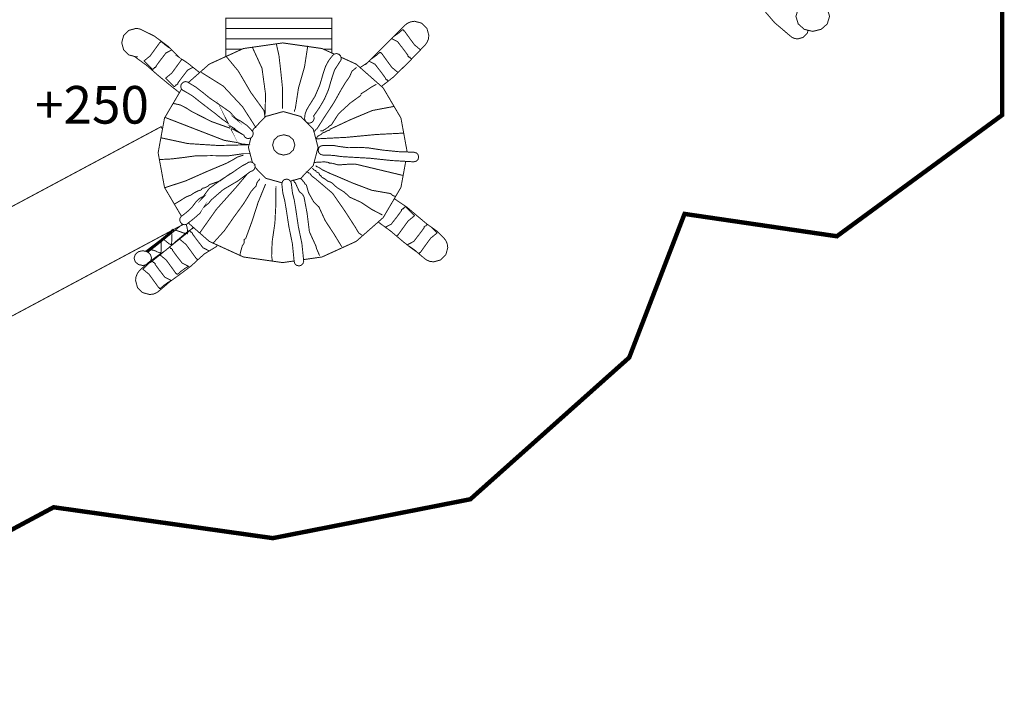
# Model space of a CAD drawing. Extents: x -770 to 604, y -1204 to -222.
import ezdxf

# ---------------------------------------------------------------- set-up
doc = ezdxf.new("R2010")
doc.units = 0
doc.header["$LTSCALE"] = 20
doc.header["$MEASUREMENT"] = 0
doc.header["$PDMODE"] = 35
doc.header["$PDSIZE"] = 0.000315
doc.linetypes.add('STRICHLINIEX2', pattern=[1.5, 1, -0.5])
doc.layers.get('0').update_dxf_attribs({"linetype": 'CONTINUOUS'})
doc.layers.get('Defpoints').update_dxf_attribs({"linetype": 'CONTINUOUS'})
doc.styles.get("Standard").update_dxf_attribs({"font": 'ARIAL.TTF', "height": 30})
doc.dimstyles.new('Kopie von ISO-25', dxfattribs={"dimtxt": 30, "dimasz": 30, "dimexe": 5, "dimexo": 10, "dimgap": 10, "dimtad": 1, "dimdec": 0, "dimtxsty": 'Standard', "dimcen": 2.5, "dimclrd": 256, "dimclre": 256, "dimclrt": 256, "dimadec": 0, "dimazin": 0, "dimtfac": 1, "dimtdec": 0, "dimtmove": 0, "dimatfit": 3, "dimfxl": 0, "dimarcsym": 0})

# ---------------------------------------------------------------- blocks, each defined once
blk = doc.blocks.new('*D3')
at = {"linetype": 'Continuous', "lineweight": -2}
for p, q in [((-657.45980188515, -948.6298312266226), (-657.45980188515, -262.2109118934536)), ((602.5401981148498, -602.9266230245983), (602.5401981148498, -262.2109118934536)), ((-627.45980188515, -267.2109118934536), (572.5401981148498, -267.2109118934536))]:
    blk.add_line(p, q, dxfattribs=at)
at = {"linetype": 'Continuous'}
for points in [[(-627.45980188515, -262.2109118934536), (-627.45980188515, -272.2109118934536), (-657.45980188515, -267.2109118934536)], [(572.5401981148498, -262.2109118934536), (572.5401981148498, -272.2109118934536), (602.5401981148498, -267.2109118934536)]]:
    blk.add_solid(points, dxfattribs=at)
at = {"layer": 'Defpoints', "color": 0, "linetype": 'Continuous'}
for p in [(602.5401981148498, -267.2109118934536), (602.5401981148498, -612.9266230245983), (-657.45980188515, -958.6298312266226)]:
    blk.add_point(p, dxfattribs=at)
at = {"linetype": 'Continuous', "insert": (-27.45980188515011, -241.8937222618028), "char_height": 30, "attachment_point": 5}
blk.add_mtext('1260', dxfattribs=at)
blk = doc.blocks.new('*D4')
at = {"linetype": 'Continuous', "lineweight": -2}
for p, q in [((202.1682876172093, -322.0114789975003), (-730.4883603768985, -322.0114789975)), ((-725.4883603768985, -352.0114789975), (-725.4883603768986, -1172.011660426105)), ((-535.8948894516664, -1202.011660426105), (-730.4883603768986, -1202.011660426105))]:
    blk.add_line(p, q, dxfattribs=at)
at = {"linetype": 'Continuous'}
for points in [[(-730.4883603768985, -352.0114789975), (-720.4883603768985, -352.0114789975), (-725.4883603768985, -322.0114789975)], [(-730.4883603768986, -1172.011660426105), (-720.4883603768986, -1172.011660426105), (-725.4883603768986, -1202.011660426105)]]:
    blk.add_solid(points, dxfattribs=at)
at = {"layer": 'Defpoints', "color": 0, "linetype": 'Continuous'}
for p in [(212.1682876172093, -322.0114789975003), (-725.4883603768986, -1202.011660426105), (-525.8948894516664, -1202.011660426105)]:
    blk.add_point(p, dxfattribs=at)
at = {"linetype": 'Continuous', "insert": (-750.8055500085492, -762.0115697118028), "char_height": 30, "attachment_point": 5, "rotation": 90}
blk.add_mtext('880', dxfattribs=at)

msp = doc.modelspace()

# ---------------------------------------------------------------- linework, layer by layer
at = {"linetype": 'STRICHLINIEX2', "const_width": 3.528060655211264, "flags": 128}
msp.add_lwpolyline([(45.39109464430211, -457.2726001174226), (-79.29473451163757, -478.4325820471336), (-219.0318444628151, -576.739744304178), (-334.7837299595938, -726.4755661122592), (-504.6178135002093, -819.4527913794582), (-481.8309612683653, -863.578695574269), (-657.45980188515, -958.6298312266226), (-525.8948894516664, -1202.011660426105), (-350.2657948348345, -1106.95976277361), (-325.1807501761833, -1151.344747016536), (-153.3967082734327, -1059.25982391505), (21.33119417603488, -1083.886652488604), (178.7301974072784, -1052.884676731094), (305.3393149204001, -939.9087577498519), (349.4482011120505, -825.3986784836943), (470.8421896566483, -843.2167817927707), (602.5401981148498, -746.6297078551712), (602.5401981148498, -612.9266230245983), (385.5532918172815, -351.4856444712739), (304.0301986772786, -322.0114789975003), (212.1682876172093, -322.0114789975003), (45.39109464430211, -457.2726001174226)], dxfattribs=at)
at = {"linetype": 'Continuous'}
for points, const_width in [([(451.6222600872327, -655.8836190023262), (458.3806933423704, -657.5254753072423), (463.195264236505, -661.8338241073643), (465.0304145773186, -667.8815652305161), (463.195264236505, -673.9282903534795), (458.3806933423704, -678.2358771534599), (451.6222600872327, -679.877733458376), (444.8638268320952, -678.2358771534599), (440.0492559379606, -673.9282903534795), (438.2143595971941, -667.8815652305161), (440.0492559379606, -661.8338241073643), (444.8638268320952, -657.5254753072423), (451.6222600872327, -655.8836190023262)], 0.762000141514312), ([(433.2191946695207, -683.1177580600948), (421.2402984448685, -672.9437861706429), (410.7948005049903, -660.7812479118859)], 0.762000141514312), ([(-16.13279678156343, -677.5175650200589), (-16.13279678156343, -669.3006634940631), (68.36514491091145, -669.3006634940631), (68.36514491091145, -677.5175650200589), (-16.13279678156343, -677.5175650200589)], 0.762000141514312), ([(90.89371717769455, -708.7453492969078), (95.71028198929405, -705.5695842297197), (95.73212599335079, -705.7776102683532), (126.3833276857168, -675.1266625760344), (126.3891696868018, -675.1337745773551), (128.6779641118636, -673.3639022486645), (131.3769686131073, -672.2216640365345), (134.3762011701076, -671.8167879613433), (140.0731682281158, -673.3633942485701), (144.1313269817738, -677.4218070022754), (145.6781872690479, -683.1187740602836), (145.2730571938094, -686.1172446171423), (144.1310729817267, -688.815995118339), (142.3612006530361, -691.1047895434007), (142.3672966541682, -691.1116475446744), (130.2281263997509, -703.7029378830568), (117.837750098681, -715.9619961597391), (107.907622737604, -723.7482740816134)], 0.762000141514312), ([(-53.10243045269595, -728.7449682247478), (-61.17081514576684, -722.3686393495442), (-70.17308481761691, -714.9269459675155), (-79.02752646201321, -707.1697845268998), (-88.4638822144793, -700.2426952404403), (-86.68384988390186, -700.1596372250153), (-86.67165788163763, -700.1375392209113), (-86.66429188026964, -700.1182352173263), (-86.66073587960925, -700.1007092140715), (-87.02395594706441, -700.1316972198264), (-87.38946201494412, -700.1510012234115), (-87.7577620833427, -700.1586212248266), (-87.77935208735227, -700.1593832249681), (-87.79916409103164, -700.1596372250153), (-87.81872209466384, -700.1596372250153), (-93.51594315271917, -698.612522937694), (-97.57486390651874, -694.5538561839417), (-99.12172419379279, -688.8566351258863), (-97.57486390651874, -683.1591600677839), (-93.51594315271917, -679.1004933140314), (-87.81872209466384, -677.5536330267573), (-86.55100785923119, -677.6255150401068), (-85.323933631346, -677.8348110789761), (-84.14486541237618, -678.1726311417142), (-73.05115935211649, -683.6648741617022), (-61.65570123581711, -692.1639697401056), (-53.44870571166081, -700.3676632636486), (-53.85789978765398, -700.1987532322797), (-46.35473839420973, -705.2937401784916), (-37.01059297305002, -712.7431095826269)], 0.762000141514312), ([(-16.13279678156343, -685.7347205461022), (-16.13279678156343, -677.5175650200589), (68.36514491091145, -677.5175650200589), (68.36514491091145, -685.7347205461022), (-16.13279678156343, -685.7347205461022)], 0.762000141514312), ([(139.0110264416344, -694.592921125519), (134.1813831339271, -690.6066954508975), (129.9875883550795, -684.850038381804), (126.0401736219882, -679.3407773586557), (125.6703495533066, -679.3407773586557), (125.3002714845778, -678.6006212211979), (124.930193415849, -678.6006212211979), (124.5601153471202, -678.6006212211979), (121.750620825357, -681.067469679327), (118.3650541966089, -683.534318137456), (117.4695436453249, -684.0403727497769)], 0.762000141514312), ([(447.9272832033492, -678.980096259886), (447.2425372738556, -681.5020637600373), (444.073886685392, -684.6709683485482), (439.6263458594202, -685.8787385728483), (437.2044554096404, -685.5409185101104), (435.0370730071266, -684.5894343334063), (433.2191946695207, -683.1177580600948)], 0.762000141514312), ([(-74.37170559736077, -710.4446071350811), (-81.34375289216956, -703.4725598402724), (-76.4639039859119, -699.4448810922748), (-72.51344125225454, -694.022488085259), (-68.7948805616647, -688.8327591214522), (-68.44588449685115, -688.8327591214522), (-68.09790443222627, -688.1357829920138), (-67.74890836741272, -688.1357829920138), (-67.40092830278785, -688.1357829920138), (-64.75373981116714, -690.459121423491), (-61.56476921892973, -692.7829678550623), (-60.34968397435355, -693.469461538897)], 0.762000141514312), ([(-46.0094783302929, -720.6783599391961), (-29.37356524056329, -706.0087503112792), (-2.121392179445436, -693.5523339979447), (29.2082436389155, -689.0755831665481)], 0.762000141514312), ([(-16.13279678156343, -693.9526380722868), (-16.13279678156343, -685.7347205461022), (68.36514491091145, -685.7347205461022), (68.36514491091145, -693.9526380722868), (61.41391952906589, -693.9526380722868)], 0.762000141514312), ([(24.09964504479821, -689.805560467787), (26.22196508432091, -699.2002790468488), (27.74901336791559, -712.594209534293), (29.14525162721699, -726.1186960459834)], 0.762000141514312), ([(29.2082436389155, -689.0755831665481), (60.5381334573236, -693.5523339979447), (70.29648230799518, -698.0126776021816)], 0.762000141514312), ([(115.9280664882053, -685.5818371330002), (120.7496066394543, -688.0712669800322), (125.2865554820305, -693.9234280668621), (129.0013061719128, -698.9536450010454), (129.0013061719128, -699.3237230697741), (129.0013061719128, -699.6935471384556), (129.3574142380472, -699.8032751588337), (129.6314802889452, -700.0773412097317), (129.7412083093232, -700.4337032759133), (130.111286378052, -700.4337032759133), (130.4811104467336, -700.4337032759133), (130.5771224645644, -700.7900653420949), (130.7554304976788, -700.8174973471894), (130.8511885154624, -701.1736054133236), (131.3035625994747, -701.3793454515326), (131.7556826834399, -701.8314655354976), (131.9611687216016, -702.2835856194629)], 0.762000141514312), ([(-59.16273975996757, -694.6559281984321), (-63.81114563611393, -697.0562646486748), (-68.0844424297262, -702.5690816724837), (-71.58380107960708, -707.3077065525139), (-71.58380107960708, -707.6556866171387), (-71.58380107960708, -708.0046826819523), (-71.91908114187338, -708.1078067011039), (-72.17739918984674, -708.36587074903), (-72.28077720904551, -708.7016588113908), (-72.62977327385906, -708.7016588113908), (-72.97775333848392, -708.7016588113908), (-73.06817735527696, -709.0371928737042), (-73.23632538650445, -709.0631008785157), (-73.32674940329748, -709.3986349408291), (-73.75245348235681, -709.5921829767739), (-74.17815756141614, -710.0183950559274), (-74.37170559736077, -710.4446071350811)], 0.762000141514312), ([(-16.13279678156343, -699.9566632405022), (-16.13279678156343, -693.9526380722868), (-2.997178251187705, -693.9526380722868)], 0.762000141514312), ([(-2.997178251187719, -693.9526380722868), (-16.13279678156343, -693.9526380722868)], 0.762000141514312), ([(4.997213142581264, -692.546747811193), (12.69773257267773, -709.278492918517), (15.55548710340357, -730.1981908036038), (15.0101490021265, -748.5006722026361)], 0.762000141514312), ([(49.17112334630744, -691.3686955924118), (46.57524286421535, -708.2967827361995), (41.7540679688543, -725.0935518555993), (39.15818748676222, -742.021638999387)], 0.762000141514312), ([(74.74232409524473, -704.0796199530121), (70.48172730399104, -710.7222291866395), (67.92039082831425, -718.6180746530108), (65.66512440947906, -726.4125741005607), (62.4250998077602, -733.8862714885331), (58.39767505980991, -740.7638307657941), (53.80433820676163, -747.3947559972517), (54.05249625284812, -747.9573661017364), (54.20896028190573, -748.5623942140987), (54.26331629200041, -749.2017123328292), (53.74109219501594, -751.1252546900586), (52.37076194052604, -752.4955849445483), (50.44721958329674, -753.0175550414858), (49.78935946112271, -752.9614210310608), (49.16680534550552, -752.798607000824), (48.59022523842637, -752.5377489523788), (48.3169211876699, -752.37061692134), (48.06622314111169, -752.1857048869994), (47.83813109875174, -751.9847908496868), (47.81196909389308, -751.9593908449696), (47.78682308922311, -751.9339908402525), (47.76116908445879, -751.9085908355353), (47.15791897242663, -751.1336366916152), (46.76904490020716, -750.2187285217037), (46.63112287459307, -749.2017123328292), (46.63239287482892, -749.0985883136776), (46.63569487544216, -748.9962262946676), (46.64229887666861, -748.8936102756103), (47.04768295195423, -745.707687683939), (48.21074916795224, -742.5486890972678), (49.68420344159374, -740.0025926244213), (54.89857040997618, -731.6647870759717), (58.78146913108595, -722.6505794019045), (61.51527163879213, -713.1906016450515), (63.25440996177495, -707.9726786760086), (65.94477846141481, -702.9427157418727), (69.34533109294603, -698.6826269507134), (69.34710909327622, -698.6846589510908), (70.12028523686607, -698.0872508401435), (71.03189140616436, -697.7014247684901), (72.0443355941897, -697.5647727431119), (73.96787795141901, -698.0869968400963), (75.33795420586173, -699.4570730945392), (75.86017830284622, -701.3806154517683), (75.72352627746798, -702.3935676398881), (75.33770020581457, -703.3049198091392), (74.74029209486734, -704.0775879526348), (74.74232409524473, -704.0796199530121)], 0.762000141514312), ([(61.41391952906588, -693.9526380722868), (68.36514491091145, -693.9526380722868), (68.36514491091145, -697.1299023972233)], 0.762000141514312), ([(121.1354394589244, -712.6992569932032), (116.1793837906987, -708.608694794126), (111.9855890118511, -702.8525457251269), (108.0381742787598, -697.342776701884), (107.6683502100781, -697.342776701884), (107.2982721413494, -696.6026205644265), (106.9281940726206, -696.6026205644265), (106.5581160038918, -696.6026205644265), (103.7481134820342, -699.0697230226027), (100.3628008533333, -701.5368254807788), (99.4666089303743, -702.0431582782026)], 0.762000141514312), ([(-57.08471638691992, -724.1037136717723), (-64.05676368172871, -717.1316663769636), (-59.17666077542387, -713.1034796288717), (-55.22594404171934, -707.681340621903), (-51.50789135122383, -702.4916116580962), (-51.15889528641029, -702.4916116580962), (-50.98752408256704, -702.14786854265)], 0.762000141514312), ([(14.42112289273593, -743.1996912181681), (3.797316919743398, -728.5403324957158), (-6.171930931688344, -711.5253773357955), (-15.84918502915164, -699.8270300530322)], 0.762000141514312), ([(75.60450193084672, -700.4388658578229), (87.79030651844145, -706.0087503112792), (109.3079205145698, -724.9830618350799), (123.4333711378677, -749.0145142980639), (128.3990301958241, -776.0359673907092)], 0.762000141514312), ([(97.92596876194722, -703.5837856796693), (102.7476072962259, -706.0732663232607), (107.2843021387549, -711.9254274100906), (110.9982908284957, -716.9556443442738), (110.9982908284957, -717.3257224130025), (110.9982908284957, -717.6958004817312), (111.3549068947244, -717.8052745020622), (111.6292269456695, -718.0793405529602), (111.7392089660948, -718.4357026191417), (112.1092870348235, -718.4357026191417), (112.4791111035052, -718.4357026191417), (112.575123121336, -718.7920646853232), (112.7531771544031, -718.8194966904177), (112.8491891722339, -719.1756047565522), (113.3015632562463, -719.3813447947609), (113.37863555174, -719.4584170902547)], 0.762000141514312), ([(-42.29403445876918, -708.5310275164458), (-46.52415642567308, -710.7153711853658), (-50.79745321928533, -716.2281882091747), (-54.29681186916623, -720.9665590891578), (-54.29681186916623, -721.31479315383), (-54.29681186916623, -721.6637892186435), (-54.63209193143253, -721.7669132377952), (-54.89040997940587, -722.0249772857213), (-54.99378799860465, -722.3607653480818), (-55.34176806322951, -722.3607653480818), (-55.69076412804309, -722.3607653480818), (-55.78118814483612, -722.6962994103953), (-55.9493361760636, -722.7222074152069), (-56.03976019285663, -723.0577414775204), (-56.46546427191596, -723.2512895134649), (-56.89116835097528, -723.6775015926187), (-57.08471638691992, -724.1037136717723)], 0.762000141514312), ([(-35.6427944048487, -712.5726195302834), (-18.1917211639351, -723.5012255598817), (-2.834370311855661, -739.9274086104585), (7.94208968948691, -756.7467837340569)], 0.762000141514312), ([(84.51014990926951, -711.3945673115023), (82.50329553656798, -715.9752041621921), (79.05651489645159, -720.9485250858088), (76.26429237789597, -725.5296699365928)], 0.762000141514312), ([(88.04430656561289, -708.4496907645967), (87.12787439541835, -709.3440249306873), (85.81901215234393, -710.5002331454117), (84.51014990926951, -711.3945673115023)], 0.762000141514312), ([(-47.353720579735, -720.0455549181142), (-47.34864057879156, -720.0478409185388), (-47.34305257775378, -720.0503809190105), (-47.33771857676318, -720.0526669194351), (-46.89779049506225, -720.1956689459927), (-46.48224641788978, -720.3882009817486), (-46.09489634595334, -720.6267070260426), (-40.11649723567922, -724.2418896974336), (-34.45255018380335, -728.6084045083578), (-29.07486118508967, -732.99574732315), (-21.49118177669207, -738.1537262810604), (-12.94179418894866, -744.1095193871362), (-7.070837098628065, -750.5796625887343), (-9.43786353821869, -748.6167502241934), (-4.393422601393944, -751.3784927370883), (1.014492402933129, -755.0716534229612), (4.946159133099806, -759.31472421096), (5.197619179799529, -759.7119802847361), (5.400819217536679, -760.1397163641728), (5.550171245273484, -760.5936144484682), (5.553219245839543, -760.6022504500719), (5.556267246405598, -760.6098704514873), (5.559315246971655, -760.6177444529494), (5.556267246405598, -760.6187604531382), (5.619259258104117, -760.919242508942), (5.658629265415689, -761.2268365660665), (5.672091267915775, -761.5425586247006), (5.1498671709313, -763.4658469818828), (3.779282916394227, -764.8361772363727), (1.856248559259274, -765.3586553334044), (0.241062259296104, -765.0000072667983), (-1.035795977834713, -764.0325210871223), (-1.808718121377392, -762.6197728247547), (-4.773660672009584, -760.7701444812523), (-8.88947743637555, -757.9301699538285), (-11.59584793898722, -755.9327135828723), (-11.53183992710002, -755.9565895873064), (-12.99665819913769, -755.0940054271123), (-13.89353236570004, -753.9601492165389), (-14.66975650985595, -752.4506269361991), (-14.32685644617452, -753.179607071581), (-19.55417741696269, -749.506512389435), (-24.71342637510892, -745.2695376025682), (-29.8607373310381, -741.3655568775432), (-36.06595848343632, -736.6066119937391), (-42.6938357143278, -731.3394130155451), (-49.19090292092599, -727.4577842946712), (-50.68366119815254, -726.7112781560344), (-51.71185338910252, -725.4138459150826), (-52.09488546023704, -723.7486216058267), (-51.57240736320539, -721.8255872486917), (-50.20182310866832, -720.4550029941546), (-48.27878875153337, -719.9327788971701), (-47.9628126928521, -719.9459868996231), (-47.65471063563315, -719.9853569069347), (-47.35473657992368, -720.0486029186803), (-47.353720579735, -720.0455549181142)], 0.762000141514312), ([(103.9472495190166, -721.9957672802966), (99.69325672898935, -724.3734617218685), (95.43951793900929, -727.2749042607077), (91.5782092219091, -729.6525987022795)], 0.762000141514312), ([(-51.49619231712342, -827.2710923446853), (-65.01688386003674, -804.2689225595968), (-70.09383680289942, -776.6415914288068), (-65.01688386003674, -749.0145142980639), (-51.38604976268459, -725.8249637322127)], 0.762000141514312), ([(29.14525162721699, -726.1186960459834), (29.14525162721699, -741.4326128899964)], 0.762000141514312), ([(76.26429237789597, -725.5296699365928), (70.02554321927113, -736.6769700068056), (62.87061589049891, -747.5626500284319), (56.23918265894703, -757.9245819527907)], 0.762000141514312), ([(91.5782092219091, -729.6525987022795), (91.5782092219091, -730.8306509210606)], 0.762000141514312), ([(-58.02477056150141, -737.3096841243097), (-52.63666756085371, -738.4658923390341), (-47.51018460879258, -741.0617728211262), (-43.29987982687886, -743.7887173275587)], 0.762000141514312), ([(91.5782092219091, -730.8306509210606), (83.1141656500153, -736.9388440554394), (73.73394390797412, -745.5339516516736), (68.01919684666395, -754.3906792964946)], 0.762000141514312), ([(-43.29987982687886, -743.7887173275587), (-27.76828494243981, -751.6855787941187), (-10.53488974195212, -757.88063994463), (-2.720698824322484, -762.0508493707287)], 0.762000141514312), ([(5.193787428785798, -759.7059268922255), (5.656089264943976, -757.9558239585928), (15.6263531165644, -747.7081920554612), (29.62226371580494, -743.8026873301532)], 0.762000141514312), ([(15.0101490021265, -748.5006722026361), (14.85749497377646, -746.7335938744643), (14.57403092113314, -744.9667695463398), (14.42112289273593, -743.1996912181681)], 0.762000141514312), ([(29.62226371580494, -743.8026873301532), (43.61842831509265, -747.7081920554612), (53.58894616676025, -757.9558239585928), (57.3892948725393, -772.3406086300529), (53.58894616676025, -786.7251393014657), (43.61842831509265, -796.9727712045973), (35.35635241633052, -799.2785295693172)], 0.762000141514312), ([(39.15818748676222, -742.021638999387), (38.74365940977843, -742.3487910601439), (38.59100538142839, -743.0688811938749), (38.56916137737164, -743.7887173275587)], 0.762000141514312), ([(118.0831141442486, -739.665788561872), (100.6096888991839, -742.9596611735911), (83.1362636541192, -750.311184538874), (66.84114462788281, -757.9245819527907)], 0.762000141514312), ([(-17.38476301407145, -766.7587035934133), (-64.50380376475043, -748.5006722026361)], 0.762000141514312), ([(-433.5798423074432, -951.6826759364367), (-67.68972635642177, -755.8577835689567), (-66.63617352872095, -757.826146211384)], 0.762000141514312), ([(54.47210433077534, -759.6916602809624), (54.04754067977024, -759.6916602809624)], 0.762000141514312), ([(55.65015654955646, -757.9245819527907), (55.47565851714968, -758.2519880135947), (55.03928643610916, -758.9718241472785), (54.47210433077534, -759.6916602809624)], 0.762000141514312), ([(56.23918265894703, -757.9245819527907), (55.65015654955646, -757.9245819527907)], 0.762000141514312), ([(60.95113753402435, -760.8697124997435), (59.44593325448642, -762.2222627509315), (57.1553608290944, -763.4434949777317), (55.65015654955646, -765.5806513746321)], 0.762000141514312), ([(55.65015654955646, -765.5806513746321), (79.77660503018261, -764.3594191478319), (103.7724974865626, -762.0909447265439), (125.6297130523831, -760.9662712201176)], 0.762000141514312), ([(61.54016364341492, -759.1026341715718), (59.18431320589984, -759.1026341715718)], 0.762000141514312), ([(66.84114462788281, -758.5136080621813), (64.65979222277451, -759.1244781756286), (62.74005986625279, -760.2588423862964), (60.95113753402435, -760.8697124997435)], 0.762000141514312), ([(63.30724197158661, -757.9245819527907), (62.58740583790276, -758.0990799851975), (61.86731570417173, -758.535452066238), (61.54016364341492, -759.1026341715718)], 0.762000141514312), ([(65.07432029975831, -756.7467837340569), (64.35423016602728, -756.9212817664635), (63.63439403234342, -757.3573998474568), (63.30724197158661, -757.9245819527907)], 0.762000141514312), ([(68.01919684666395, -754.3906792964946), (66.86298863193957, -755.0015494099418), (65.83784444155565, -755.7432295476824), (65.07432029975831, -756.7467837340569)], 0.762000141514312), ([(66.84114462788281, -757.9245819527907), (66.84114462788281, -758.5136080621813)], 0.762000141514312), ([(-67.89710009292178, -764.6876861621041), (-46.33238639005864, -769.3332480715429), (-22.0093418729218, -770.8597883550433), (0.8742843768944972, -770.2926062497096)], 0.762000141514312), ([(-3.248898388839446, -769.703580140319), (-6.913611069428942, -768.5473719255947), (-12.93468218762786, -767.5222277352107), (-17.38476301407145, -766.7587035934133)], 0.762000141514312), ([(5.023171161606758, -784.3291888985116), (1.856248559259274, -772.3406086300529), (3.859883435747661, -764.7555916541058)], 0.762000141514312), ([(30.00808978745835, -762.3137027679131), (34.47899861777, -763.4221589737692), (37.66415920929982, -766.3302055138352), (38.87827943477929, -770.4127482720216), (37.66415920929982, -774.4942750300195), (34.47899861777, -777.4023215700852), (30.00808978745835, -778.5107777759414), (25.53743495719389, -777.4023215700852), (22.35227436566406, -774.4942750300195), (21.13815414018459, -770.4127482720216), (22.35227436566406, -766.3302055138352), (25.53743495719389, -763.4221589737692), (30.00808978745835, -762.3137027679131)], 0.762000141514312), ([(0.8742843768944972, -770.2926062497096), (1.506744494351377, -770.1399522213594), (-1.132823995854203, -769.8564881687162), (-3.248898388839446, -769.703580140319)], 0.762000141514312), ([(133.7472970533111, -783.8696707711644), (133.7112290466128, -783.8696707711644), (133.6749070398673, -783.8696707711644), (133.6383310330746, -783.8696707711644), (116.1044537767831, -782.8534165824315), (98.56549651954818, -781.0050582391649), (80.91325524127478, -780.0136960550549), (75.46978023034372, -779.6550479884487), (70.26100126299906, -778.8559638400474), (64.71618023324658, -778.4706457684883), (61.3412816064797, -778.4706457684883), (61.24526958864889, -778.4706457684883), (59.32198123146676, -777.9481676714566), (57.95165097697686, -776.5778374169668), (57.42917287994522, -774.6548030598318), (57.95165097697686, -772.7307527025081), (59.32198123146676, -771.360168447971), (61.24526958864889, -770.8376903509394), (65.59349639617672, -770.7515843349483), (69.8675551899305, -770.8437863520716), (74.0791299720801, -771.641600500237), (81.54952535943924, -772.6101026801016), (89.42936882283874, -772.3279086276943), (97.13827025449186, -772.7195767004326), (109.0396964647567, -774.5465990397367), (121.6411468050261, -775.7823092692258), (133.7472970533111, -776.2367153536155), (135.6703314104461, -776.7591934506471), (137.040661664936, -778.1297777051842), (137.5631397619676, -780.0535740624607), (137.040661664936, -781.9768624196428), (135.6703314104461, -783.3471926741327), (133.7472970533111, -783.8696707711644)], 0.762000141514312), ([(-69.21575863982778, -782.0726204374264), (-59.37732081268931, -781.5709703442628), (-49.80050303413745, -780.4147621295384), (-40.35474927992603, -779.1277438905207)], 0.762000141514312), ([(-64.50380376475043, -804.4545965940791), (-48.0339327060601, -799.022805585318), (-31.30244159878318, -791.6275942119216), (-15.61768468589976, -785.0177509843792)], 0.762000141514312), ([(-51.94883543311346, -827.7057609121526), (-51.9440094322172, -827.7019509114449), (-51.93943743136813, -827.6983949107845), (-51.93486543051904, -827.694584910077), (-51.58485336551679, -827.3402548442729), (-51.19216929258974, -827.0339307873841), (-50.76087721249264, -826.7796767401654), (-46.74564446680657, -823.5259361358993), (-43.15128979928355, -820.0595974921507), (-40.03089921978245, -815.9676567322189), (-37.98111883910895, -813.78097032612), (-35.81297443645356, -812.2701780455443), (-33.00576591511484, -811.0585978205365), (-35.78478043121753, -813.8365963364505), (-29.50666126528112, -805.229296737952), (-19.95041749055014, -798.2356594391337), (-10.6738277677549, -792.3037423374918), (-7.434057166083218, -790.0093599113924), (-3.263884391622561, -787.1787833857139), (0.6111403280248879, -785.1638010115028), (1.400572474633712, -784.5178788915459), (2.343928649828431, -784.098778813713), (3.399298845825754, -783.9496807860234), (4.970543137628265, -784.2905488493274), (6.225303370655165, -785.2118070204182), (7.015243517358336, -786.5608012709457), (7.018291517924393, -786.559785270757), (7.017529517782876, -786.5608012709457), (7.017021517688535, -786.5620712711816), (7.016259517547022, -786.5635952714647), (7.123447537453368, -786.9501833432596), (7.190757549953799, -787.3512494177432), (7.21412555429357, -787.765777494727), (6.716539461884727, -789.6466478440316), (5.405391218385766, -791.0093580971063), (3.554238874600333, -791.5795882030061), (-6.58798300895516, -799.1492976088093), (-18.27757317987905, -806.0433668891365), (-27.62375891559926, -814.139618392726), (-29.60292728315909, -816.5935128484492), (-31.19601557901834, -818.0349631161472), (-33.43781999535346, -819.8327754500267), (-33.38778198606068, -819.7255874301203), (-36.67276459612888, -824.7410723615675), (-41.35042946483808, -828.9122611362168), (-46.15077635633106, -832.6696838340239), (-46.15382435689712, -832.6676518336465), (-46.95824250628905, -833.3768199653492), (-47.93969868855949, -833.8380840510126), (-49.04891689455715, -834.0026760815796), (-50.97245925178645, -833.4804519845951), (-52.34253550622918, -832.1103757301524), (-52.86475960321366, -830.1865793728759), (-52.75376158259975, -829.2716712029644), (-52.43880152410716, -828.4365190478647), (-51.94578743254741, -827.70779291253), (-51.94883543311346, -827.7057609121526)], 0.762000141514312), ([(-40.35474927992603, -779.1277438905207), (-27.68116292626, -778.9314018540573), (-14.35251045093883, -779.1277438905207), (-2.070846170058317, -777.3606655623491)], 0.762000141514312), ([(-15.61768468589976, -785.0177509843792), (-11.4510679120995, -782.8143005751671), (-6.630147016785624, -779.9565460444413), (-2.070846170058317, -778.5387177811303)], 0.762000141514312), ([(-2.070846170058317, -777.3606655623491), (3.230134814409578, -777.3606655623491)], 0.762000141514312), ([(127.2500926262063, -783.4994118749311), (123.4333711378677, -804.2689225595968), (109.3079205145698, -828.300375022581), (87.79030651844145, -847.2746865463815), (60.5381334573236, -859.7308488596688), (45.80328587375566, -861.8363219894045)], 0.762000141514312), ([(66.25211851849227, -784.4287248749888), (62.63083984596908, -783.9052307777683), (57.30826885749161, -784.1668508263549), (54.21146023301048, -784.3688890274459)], 0.762000141514312), ([(68.6082229560545, -785.0177509843792), (66.25211851849227, -785.0177509843792), (66.25211851849227, -784.4287248749888)], 0.762000141514312), ([(86.86625434683177, -785.6067770937698), (80.69278320032998, -785.8465531382997), (73.60313388368081, -786.3484572315103), (68.6082229560545, -785.0177509843792)], 0.762000141514312), ([(28.71692763847485, -800.6261205385224), (15.6263531165644, -796.9727712045973), (7.097494070894596, -788.2066433112503)], 0.762000141514312), ([(50.93820167447913, -793.2636085157527), (50.00017950027502, -792.849080438769), (49.32403137470465, -792.3037423374918), (50.34917556508857, -792.6745824063622)], 0.762000141514312), ([(52.70528000265082, -789.1406797500659), (53.27246210798464, -789.3151777824728), (53.708580188978, -789.7515498635133), (53.88333222143194, -790.3187319688471)], 0.762000141514312), ([(53.88333222143194, -790.3187319688471), (55.65015654955646, -790.9077580782377), (55.65015654955646, -791.4967841876284)], 0.762000141514312), ([(56.23918265894703, -787.9626275312849), (56.08652863059699, -787.395445425951), (55.8028105779065, -787.3517574178376), (55.65015654955646, -786.7845753125038)], 0.762000141514312), ([(55.65015654955646, -791.4967841876284), (56.39183668729706, -792.063966292962), (57.26458084937812, -792.5000843739555), (58.00626098711871, -792.6745824063622)], 0.762000141514312), ([(57.41723487772816, -787.9626275312849), (56.8282087683376, -787.9626275312849), (56.23918265894703, -787.9626275312849)], 0.762000141514312), ([(71.55233750281863, -795.0306868439244), (67.1027646764694, -793.1983305036297), (60.68951748543778, -790.1879219445539), (57.41723487772816, -787.9626275312849)], 0.762000141514312), ([(58.00626098711871, -792.6745824063622), (58.15891501546874, -793.2636085157527), (58.44263306815925, -793.8526346251434), (58.59528709650928, -794.441660734534)], 0.762000141514312), ([(125.1813701453319, -794.7568100899719), (86.86625434683177, -785.6067770937698)], 0.762000141514312), ([(-36.82084662362983, -840.3826492664318), (-23.5798241645828, -821.665893790463), (-8.244317316560103, -804.5198746062023), (1.09380345963991, -793.4159492407384)], 0.762000141514312), ([(-29.16477720178836, -802.0987461565641), (-20.67888962583782, -799.0446495893748), (-12.7164961471076, -793.3728285360365), (-11.74019605099507, -792.9856317435153)], 0.762000141514312), ([(8.531115798877472, -800.9206939377829), (9.120141908268037, -799.7426417190019)], 0.762000141514312), ([(9.120141908268037, -799.7426417190019), (9.578357993365309, -799.2628356298951), (10.42900415134245, -798.2592814435206), (10.88722023643973, -797.3867912814867)], 0.762000141514312), ([(38.29611132666236, -863.064599478794), (36.91028706929499, -849.1593668963936), (34.1241605518715, -835.622688382439), (31.99411615629182, -821.754793806973), (30.84222594236935, -814.9994085524014), (29.28774565368016, -808.5663493576905), (28.4932335061279, -801.5556940557116), (28.4932335061279, -801.5203880491546), (28.4932335061279, -801.4848280425507), (28.4932335061279, -801.449776036041), (29.01571160315955, -799.5259796787645), (30.38629585769662, -798.1551414241803), (32.31009221497309, -797.6326633271487), (34.23338057215521, -798.1551414241803), (35.60371082664512, -799.5259796787645), (36.12618892367676, -801.449776036041), (36.92552707212528, -808.3557833185852), (38.50261336501273, -814.8566605258909), (39.62732557388786, -821.754793806973), (41.68167795541044, -835.5863663756936), (44.50514247976814, -849.0824048821007), (45.92830474406971, -863.064599478794), (45.40608064708523, -864.9883958360705), (44.03575039259533, -866.3592340906547), (42.11220803536602, -866.8817121876864), (40.18917367823107, -866.3592340906547), (38.818589423694, -864.9883958360705), (38.29611132666236, -863.064599478794)], 0.762000141514312), ([(37.39110915859052, -798.5645895002207), (37.39110915859052, -797.9755633908302), (37.39110915859052, -798.5645895002207)], 0.762000141514312), ([(38.56916137737164, -800.3316678283924), (38.39466334496487, -799.6118316947086), (37.95829126392434, -798.8919955610247), (37.39110915859052, -798.5645895002207)], 0.762000141514312), ([(39.15818748676222, -800.3316678283924), (38.56916137737164, -800.3316678283924)], 0.762000141514312), ([(45.04819458062067, -809.7555775785471), (42.47415810258533, -807.7050351977321), (40.5544257460636, -803.5602624279885), (39.15818748676222, -800.3316678283924)], 0.762000141514312), ([(47.99332512757348, -802.0987461565641), (46.81527290879237, -801.5097200471735), (46.81527290879237, -800.9206939377829), (43.87014236183955, -797.3867912814867), (43.28111625244898, -797.3867912814867)], 0.762000141514312), ([(43.28111625244898, -797.3867912814867), (44.00120638618, -797.6920993381868), (44.72104251986386, -798.2592814435206), (45.04819458062067, -798.5645895002207)], 0.762000141514312), ([(57.41723487772816, -799.1536156096112), (55.47565851714968, -797.4957573017233), (52.48709396213055, -795.314404896615), (50.93820167447913, -793.2636085157527)], 0.762000141514312), ([(86.86625434683177, -835.6706943913545), (78.44564478300427, -822.6694479768372), (68.97830102478329, -809.0136434407592), (57.41723487772816, -799.1536156096112)], 0.762000141514312), ([(58.59528709650928, -794.441660734534), (59.31512323019314, -794.7688127952907), (60.03495936387699, -795.4889029290218), (60.3621114246338, -796.2087390627056)], 0.762000141514312), ([(60.3621114246338, -796.2087390627056), (62.47818581761904, -797.2775712612031), (65.11775430782461, -799.2628356298951), (68.01919684666395, -800.3316678283924)], 0.762000141514312), ([(68.01919684666395, -800.3316678283924), (72.49061367706993, -804.4327525900225), (78.2711467505975, -808.0105972544793), (82.743325581145, -812.1116820161093)], 0.762000141514312), ([(115.1382375973429, -809.1668054692036), (100.1733168181434, -806.5488269830078), (84.94652199031005, -800.7898839134897), (71.55233750281863, -795.0306868439244)], 0.762000141514312), ([(-43.88890593626941, -810.3446036879376), (-41.62017751493413, -808.7522773922199), (-38.30420689911102, -807.0288870721618), (-35.6427944048487, -806.2216749222508)], 0.762000141514312), ([(-35.6427944048487, -806.2216749222508), (-35.05376829545814, -805.0436227034697)], 0.762000141514312), ([(-35.05376829545814, -805.0436227034697), (-32.87266989039701, -804.5419726103062), (-30.56076146104259, -803.3857643955818), (-29.16477720178836, -802.0987461565641)], 0.762000141514312), ([(-2.070846170058317, -817.4116470003885), (0.9177183849608141, -812.7004541254527), (4.168156988613696, -807.2033851045685), (7.94208968948691, -803.2767983753452)], 0.762000141514312), ([(-0.3037678418866285, -845.0946041415091), (4.866403118287977, -830.9153055082108), (9.64389000553554, -816.0817027533989), (15.59917511151706, -801.5097200471735)], 0.762000141514312), ([(7.94208968948691, -803.2767983753452), (8.094997717884116, -802.5348642375575), (8.378461770527439, -801.6623740755235), (8.531115798877472, -800.9206939377829)], 0.762000141514312), ([(23.84427064274909, -803.2767983753452), (23.73505062246537, -817.9790831057694), (22.97152648066803, -832.551319812042), (20.89914009579627, -846.8616824696808)], 0.762000141514312), ([(58.00626098711871, -819.7677514379508), (53.83964421331846, -815.7103546844343), (49.80383746381149, -808.5119933475958), (47.99332512757348, -802.0987461565641)], 0.762000141514312), ([(-56.84671834272028, -817.4116470003885), (-52.83275559727007, -815.0563045629677), (-47.90261468167247, -811.9153399796458), (-43.88890593626941, -810.3446036879376)], 0.762000141514312), ([(46.2262467994018, -812.1116820161093), (45.92068474265456, -811.3700018783688), (45.35350263732074, -810.4975117163348), (45.04819458062067, -809.7555775785471)], 0.762000141514312), ([(55.65015654955646, -850.9846112353675), (50.45839558537229, -839.5972811205777), (48.66947325314385, -825.0689864224659), (46.2262467994018, -812.1116820161093)], 0.762000141514312), ([(82.743325581145, -812.1116820161093), (91.68717524214566, -816.1690787696258), (100.1077848059731, -821.7967038147563), (108.6592043940939, -826.2467846411997)], 0.762000141514312), ([(119.2611663630297, -811.5226559067187), (117.5377760429715, -811.0428498176119), (116.4689438444741, -810.4319797041646), (115.1382375973429, -809.1668054692036)], 0.762000141514312), ([(118.1794634771789, -813.2073299463676), (121.9901428698396, -815.9107607216524), (128.4643500721924, -820.2165695213026), (136.3380975344598, -826.9539207725251), (143.9718149521502, -833.3412599587452), (152.4163005204118, -839.3458210738779), (157.4312774517646, -844.3336200001835), (157.4251814506325, -844.3407320015042), (159.1950537793231, -846.629272426519), (160.3370379914059, -849.3270069275268), (160.7421680666443, -852.3257314844328), (159.1953077793702, -858.0232065425353), (155.1371490257122, -862.0818732962877), (149.440181967704, -863.6287335835618), (146.4409494107037, -863.2238575083704), (143.74194490946, -862.0821272963348), (141.4531504843982, -860.3127629677385), (141.4473084833132, -860.3186049688236)], 0.762000141514312), ([(-26.21990065488273, -848.6287607978525), (-17.34107500595796, -838.8337569787803), (-9.77136560015478, -827.9917649652675), (-2.070846170058317, -817.4116470003885)], 0.762000141514312), ([(76.26429237789597, -851.5736373447581), (69.9600112071009, -841.2335494244561), (63.13248993913266, -830.8932075041068), (58.00626098711871, -819.7677514379508)], 0.762000141514312), ([(111.0096469448173, -836.0166828382339), (115.6914497000823, -833.5990700066243), (120.2281445426114, -827.7469089197942), (123.9421332323521, -822.7166919856111), (123.9421332323521, -822.3466139168823), (123.9421332323521, -821.9767898482008), (124.2984952985337, -821.8670618278227), (124.5725613494316, -821.5929957769247), (124.6822893698097, -821.2366337107431), (125.0521134384913, -821.2366337107431), (125.4221915072201, -821.2366337107431), (125.5182035250509, -820.8802716445616), (125.6962575581181, -820.8530936395143), (125.7922695759489, -820.4967315733328), (126.2451516600556, -820.291245535171), (126.6975257440679, -819.8388714511588), (126.9032657822767, -819.3867513671936)], 0.762000141514312), ([(126.9032657822767, -819.3867513671936), (134.3043191567581, -826.787804741675), (129.1232261945551, -831.0638955358061), (124.9291774156603, -836.8202986048524), (120.9822706826634, -842.3298136280481), (120.6121926139346, -842.3298136280481), (120.2421145452058, -843.0707317656471), (119.9374173971247, -843.0707317656471)], 0.762000141514312), ([(141.4473084833132, -860.3186049688236), (136.2850115246009, -855.912974150635), (130.9103705264533, -852.0735094375916), (125.5542715317492, -847.8317086498286), (115.502727665034, -839.311785067557), (105.3032131789828, -831.8317407474588)], 0.762000141514312), ([(-50.02519399684964, -833.7376258079346), (-397.2438655593333, -1019.569776544041), (-433.5798423074432, -951.6826759364367)], 0.762000141514312), ([(-27.5798169074386, -853.8296657637349), (-33.16807194525738, -857.2500303989455), (-38.48708693307447, -862.005419282089), (-43.44186585324768, -866.6256801401374), (-52.06008745377454, -873.1273193475848), (-60.71056706029221, -879.4077245139457), (-68.7948805616647, -886.368595806679), (-68.80173856293833, -886.3617378054054), (-71.0900249879058, -888.1318641341431), (-73.78801348896081, -889.2738483462258), (-76.7867380458668, -889.6787244214171), (-82.48421310396932, -888.1318641341431), (-86.5428798577217, -884.0731973803908), (-88.08974014499576, -878.3757223222882), (-87.68486406980449, -875.376743765335), (-86.5428798577217, -872.6790092643272), (-84.77275352898396, -870.3907228393598), (-84.77986553030476, -870.383610838039), (-78.09687028917708, -864.3805737231893), (-71.1941650072461, -859.2355487676846), (-63.75780562620793, -854.213713835058), (-55.25490004709688, -846.7151244424629), (-46.83937048421284, -839.677799135531), (-41.71440855417902, -836.3924853162132)], 0.762000141514312), ([(-78.24518689088983, -856.0031084220951), (-69.72934673520841, -849.2896689205926), (-58.98946274065852, -840.5307312939327), (-50.62699093572127, -833.5742434619264)], 0.762000141514312), ([(-42.12709856011057, -836.0285737442), (-42.20894962427752, -836.181234486169), (-43.08169378635858, -837.0125766405612), (-44.67173408165178, -838.5157489197218), (-46.29606438331312, -839.9747251906745), (-47.94681068988029, -841.4357334620046), (-57.31001442876099, -848.8736168433257), (-66.56095014679191, -856.3894782391286), (-75.89468988020072, -863.852761625167), (-76.59674601058256, -864.2909117065377), (-77.38897215771028, -864.5692957582376), (-77.43351175016195, -864.5743352453599)], 0.762000141514312), ([(-68.30186647010495, -846.8136764607654), (-63.66712760936771, -842.9795457487126), (-58.87719471980876, -838.6803409502888), (-57.57136474877106, -837.7763519926211)], 1.759966326850889), ([(-56.09487820309283, -838.480696913212), (-52.9480716186859, -839.4309110896804), (-49.63184700281562, -840.6633193185563), (-46.56987643416393, -841.2746974320979)], 0.762000141514312), ([(-47.7128766464354, -833.7816960405405), (-47.7128766464354, -833.7314823873228)], 0.762000141514312), ([(-46.56987643416393, -841.2746974320979), (-46.66868245251361, -838.5982989350525), (-47.02123451798758, -836.2040944904145), (-47.7128766464354, -833.7816960405405)], 0.762000141514312), ([(38.28082441307379, -862.9112119999807), (29.2082436389155, -864.2075996910654), (-2.121392179445436, -859.7308488596688), (-29.37356524056329, -847.2746865463815), (-46.03710913498733, -832.5807119727965)], 0.762000141514312), ([(-29.36063424841909, -854.9196383246932), (-34.37203216885, -852.3318274855649), (-38.90847301133187, -846.4794123986877), (-42.62271570111979, -841.449703464599), (-42.62271570111979, -841.0796253958703), (-42.62271570111979, -840.7098013271886), (-42.97907776730133, -840.6000733068106), (-43.25314381819931, -840.3260072559126), (-43.36287183857737, -839.9696451897311), (-43.73269590725899, -839.9696451897311), (-44.10277397598777, -839.9696451897311), (-44.19878599381856, -839.6130291235023), (-44.37684002688574, -839.5855971184078), (-44.47285204471655, -839.228727052132), (-44.9249721286817, -839.0232410139703), (-45.2739278593352, -838.6742852833167)], 0.762000141514312), ([(92.16723533129966, -842.1497275946035), (89.87666290590764, -840.7316453312453), (88.3714586263697, -838.2665748734465), (86.86625434683177, -835.6706943913545)], 0.762000141514312), ([(128.3931643564278, -850.0799900635969), (133.600485026046, -847.390764567939), (138.1371798685751, -841.5380954810146), (141.8511685583158, -836.5076245467843), (141.8511685583158, -836.1378004781027), (141.8511685583158, -835.767722409374), (142.2075306244973, -835.6579943889959), (142.4815966753953, -835.3839283380979), (142.5913246957734, -835.0278202719636), (142.961148764455, -835.0278202719636), (143.3312268331838, -835.0278202719636), (143.4274928510617, -834.671458205782), (143.6060548842233, -834.6440262006876), (143.7023209021013, -834.2876641345059), (144.1544409860664, -834.0821780963444), (144.5114465231035, -833.7249719943987)], 0.762000141514312), ([(147.4468359235572, -835.8122187436836), (152.2133544827218, -840.5787373028481), (147.0322615205188, -844.8553360970736), (142.838212741624, -850.6117391661198), (138.8913060086271, -856.1217621894098), (138.5212279398983, -856.1217621894098), (138.1511498711695, -856.8616643268203), (137.7813258024879, -856.8616643268203), (137.4112477337591, -856.8616643268203), (134.6009912118543, -854.3943078685969), (131.2154245831062, -851.927459410468), (129.5074879063251, -850.9624865440486)], 0.762000141514312), ([(-79.52599600079539, -855.3654034710416), (-68.30186647010495, -846.8136764607654)], 1.759966326850889), ([(-67.90588039656467, -856.5147002623842), (-67.55764633189263, -853.6782817356207), (-67.57644233538332, -850.672699177441), (-67.65188034939324, -847.7516986349696)], 0.762000141514312), ([(-65.23887990126457, -846.1006983283552), (-63.44208356757383, -847.5164945912888), (-61.36283918142844, -849.2144849066299), (-59.39687881632152, -850.0376990595124)], 0.762000141514312), ([(-59.39687881632152, -850.0376990595124), (-59.01587874556435, -841.1476974085122)], 0.762000141514312), ([(-48.68917186564342, -841.2246600879008), (-52.98490162552575, -845.5198002204742), (-47.80380866332278, -849.7961450146526), (-43.60950588438084, -855.5528020837459), (-39.66183715124236, -861.0628251070359), (-39.29175908251357, -861.0628251070359), (-38.92168101378478, -861.8027272444463), (-38.55185694510318, -861.8027272444463), (-38.26037109287172, -861.8027272444463)], 0.762000141514312), ([(-1.481820060667758, -848.6287607978525), (-1.481820060667758, -845.6836302508998), (-0.3037678418866285, -845.0946041415091)], 0.762000141514312), ([(20.89914009579627, -846.8616824696808), (20.63752004720969, -851.5083593326351), (20.37564599857594, -858.9035707060314), (20.89914009579627, -862.7646254230845)], 0.762000141514312), ([(92.7044830673635, -842.9413475089316), (92.64704142040651, -842.8914077323441), (92.16723533129966, -842.1497275946035)], 0.762000141514312), ([(-82.30184107010021, -854.724761929967), (-78.79765641932308, -855.5334980801608), (-76.30134395572219, -857.655414474231), (-75.34985977901799, -860.6338190273633), (-76.30134395572219, -863.6119695804484), (-78.79765641932308, -865.7338859745186), (-82.30184107010021, -866.5426221247125), (-85.80526372073587, -865.7338859745186), (-88.30132218428956, -863.6119695804484), (-89.25280636099377, -860.6338190273633), (-88.30132218428956, -857.655414474231), (-85.80526372073587, -855.5334980801608), (-82.30184107010021, -854.724761929967)], 0.762000141514312), ([(-75.39888178812207, -854.1016998142554), (-73.81823949457421, -854.3605258623231), (-72.15326918536545, -854.9012919627511), (-70.8268809390362, -855.7527001208698)], 0.762000141514312), ([(-66.19069829136969, -855.8566663535166), (-68.48677850444574, -858.1527465665927), (-63.60616759804658, -862.1809333146846), (-59.65545086434204, -867.6030723216531), (-55.9368901737522, -872.79280128546), (-55.58891010912733, -872.79280128546), (-55.23991404431378, -873.4907934150871), (-54.89167997964174, -873.4907934150871), (-54.54268391482817, -873.4907934150871), (-51.89651142339615, -871.1664389834214), (-48.70779483120592, -868.8425925518497), (-45.82870429651769, -867.2157222497167), (-50.95391724834293, -864.5690417581903), (-55.22721404195519, -859.0562247343815), (-58.72581069169458, -854.3175998543511), (-58.72581069169458, -853.9696197897263), (-58.72581069169458, -853.6206237249128), (-59.06159875405523, -853.5174997057611), (-59.31966280198141, -853.259435657835), (-59.42278682113302, -852.9236475954743), (-59.77178288594656, -852.9236475954743), (-60.12077895076011, -852.9236475954743), (-60.21094896750598, -852.5881135331609), (-60.37858899863912, -852.5622055283494), (-60.46875901538499, -852.226671466036), (-60.89522509458583, -852.0331234300913), (-61.07789774413501, -851.8503418523075)], 0.762000141514312), ([(-22.83605333692637, -850.262789888237), (-23.69387018576278, -851.4603533237197), (-27.5798169074386, -853.8286497635461), (-27.5798169074386, -853.8296657637349)], 0.762000141514312), ([(-5.015722716963964, -858.6416966573977), (-4.230354571109881, -855.1296380051582), (-3.052556352375927, -850.9627672313107), (-1.481820060667758, -848.6287607978525)], 0.762000141514312), ([(58.59528709650928, -858.6416966573977), (57.56988890607819, -856.2640022158259), (56.28287066706051, -853.3625596769866), (55.65015654955646, -850.9846112353675)], 0.762000141514312), ([(-75.27391376491371, -862.4997033738848), (-82.24570705967534, -869.4717506686934), (-77.36535015332333, -873.4999374167853), (-73.4146334196188, -878.922076423754), (-69.69683472917048, -884.1118053875608), (-69.34783866435691, -884.1118053875608), (-68.99884259954337, -884.8097975171879), (-68.65086253491849, -884.8097975171879), (-68.30186647010495, -884.8097975171879), (-65.65543997862574, -882.4854430855221), (-62.46672338643552, -880.1615966539506), (-59.58788685179444, -878.5347263518175), (-64.71309980361971, -875.8880458602912), (-68.9861425971848, -870.3752288364823), (-72.48473924692418, -865.636603956452), (-72.48473924692418, -865.288623891827), (-72.48473924692418, -864.9396278270135), (-72.82052730928481, -864.836503807862), (-73.078591357211, -864.5784397599358), (-73.18171537636259, -864.2426516975751), (-73.53071144117615, -864.2426516975751), (-73.8797075059897, -864.2426516975751), (-73.97013152278272, -863.9071176352616), (-74.1375175538687, -863.8812096304501), (-74.22768757061456, -863.5456755681366), (-74.65415364981541, -863.3521275321921), (-75.08011172892192, -862.9259154530383), (-75.27391376491371, -862.4997033738848)], 0.762000141514312), ([(-70.8268809390362, -855.7527001208698), (-70.48804487610948, -855.762098122615), (-70.23404482893805, -855.8278841348325), (-70.0648807975219, -856.0067001680412)], 0.762000141514312), ([(-70.0648807975219, -856.0067001680412), (-69.68845272761381, -856.0491181759188), (-69.34047266298894, -856.1761181995046), (-69.04888060883614, -856.3877002387984)], 0.762000141514312), ([(-69.04888060883614, -856.3877002387984), (-68.41388049090754, -856.3877002387984), (-68.41388049090754, -856.5147002623842), (-67.90588039656467, -856.5147002623842)], 0.762000141514312)]:
    msp.add_lwpolyline(points, dxfattribs=dict(at, const_width=const_width))

# ---------------------------------------------------------------- texts
at = {"linetype": 'Continuous', "insert": (-168.2314077552637, -723.4151989353322), "char_height": 30, "attachment_point": 1}
msp.add_mtext_dynamic_manual_height_columns('+250', width=71.12467270187335, gutter_width=150, heights=[0], dxfattribs=at)

# ---------------------------------------------------------------- dimensions: what is measured, and where the dimension line sits
at = {"linetype": 'Continuous'}
dim = msp.add_linear_dim(base=(602.5401981148498, -267.2109118934536), p1=(-657.45980188515, -958.6298312266226), p2=(602.5401981148498, -612.9266230245983), dimstyle='Kopie von ISO-25', dxfattribs=at)
dim.commit()
dim.dimension.update_dxf_attribs({"geometry": '*D3', "text_midpoint": (-27.45980188515011, -241.8937222618028)})
dim = msp.add_linear_dim(base=(-725.4883603768986, -1202.011660426105), p1=(212.1682876172093, -322.0114789975003), p2=(-525.8948894516664, -1202.011660426105), angle=90, dimstyle='Kopie von ISO-25', dxfattribs=at)
dim.commit()
dim.dimension.update_dxf_attribs({"geometry": '*D4', "text_midpoint": (-750.8055500085492, -762.0115697118028)})

doc.saveas('drawing.dxf')
